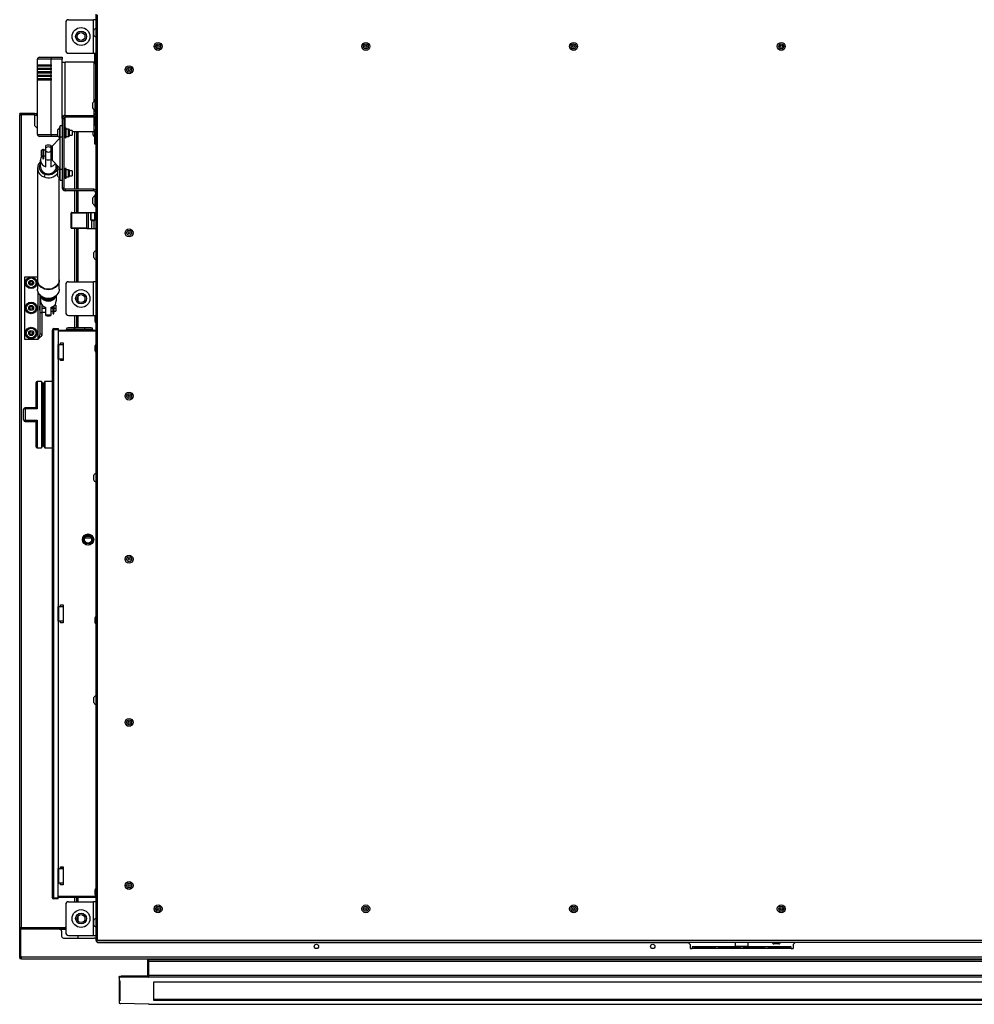
# Model space of a CAD drawing. Units: millimetres. Extents: x -1740 to 3194, y -373 to 5464.
# Drawn here: x -441 to 524, y 3948 to 4944 of the extents above; entities that cross this region are included whole.
import ezdxf

# ---------------------------------------------------------------- set-up
doc = ezdxf.new("R2010")
doc.units = ezdxf.units.MM
doc.layers.add('SLD-0', color=7, linetype='Continuous')

msp = doc.modelspace()

# ---------------------------------------------------------------- linework, layer by layer
at = {"layer": 'SLD-0'}
for p, q in [((-364.10176, 4949.39923), (-364.10176, 4014.31941)), ((-394.40176, 4940.75279), (-394.40176, 4912.75279)), ((-391.40176, 4943.75279), (-366.40176, 4943.75279)), ((-366.40176, 4909.75279), (-366.40176, 4943.75279)), ((-364.10176, 4943.75279), (-366.40176, 4943.75279)), ((-362.30176, 4012.55279), (-362.30176, 4948.75279)), ((-365.80176, 4928.15279), (-365.80176, 4933.15279)), ((-391.40176, 4909.75279), (-366.40176, 4909.75279)), ((-366.40176, 4909.75279), (-364.10176, 4909.75279)), ((-364.90176, 4901.34654), (-364.90176, 4909.75279)), ((-422.90176, 4898.25279), (-422.90176, 4903.75279)), ((-409.09794, 4903.75279), (-422.90176, 4903.75279)), ((-420.90176, 4905.75279), (-408.93845, 4905.75279)), ((-409.09794, 4898.25279), (-409.09794, 4903.75279)), ((-397.90176, 4903.75279), (-409.09794, 4903.75279)), ((-408.93845, 4905.75279), (-397.90176, 4905.75279)), ((-397.90176, 4905.75279), (-397.90176, 4903.75279)), ((-397.90176, 4843.85279), (-397.90176, 4903.75279)), ((-397.90176, 4900.75279), (-394.80176, 4900.75279)), ((-366.00176, 4900.75279), (-394.80176, 4900.75279)), ((-394.80176, 4846.95279), (-394.80176, 4900.75279)), ((-364.40176, 4900.75279), (-366.00176, 4900.75279)), ((-366.00176, 4900.75279), (-366.00176, 4861.1015)), ((-364.90176, 4900.75279), (-364.90176, 4901.34654)), ((-364.90176, 4901.34654), (-364.10176, 4901.34654)), ((-364.40176, 4900.75279), (-364.10176, 4900.75279)), ((-364.40176, 4898.75279), (-364.40176, 4900.75279)), ((-422.90176, 4898.25279), (-409.09794, 4898.25279)), ((-422.90176, 4896.75279), (-422.90176, 4898.25279)), ((-409.09794, 4896.75279), (-422.90176, 4896.75279)), ((-422.90176, 4894.75279), (-422.90176, 4896.75279)), ((-422.90176, 4894.75279), (-409.09794, 4894.75279)), ((-422.90176, 4893.25279), (-422.90176, 4894.75279)), ((-409.09794, 4893.25279), (-422.90176, 4893.25279)), ((-422.90176, 4891.25279), (-422.90176, 4893.25279)), ((-422.90176, 4891.25279), (-409.09794, 4891.25279)), ((-422.90176, 4889.75279), (-422.90176, 4891.25279)), ((-409.09794, 4889.75279), (-422.90176, 4889.75279)), ((-422.90176, 4887.75279), (-422.90176, 4889.75279)), ((-420.98872, 4896.75279), (-420.98872, 4898.25279)), ((-420.98872, 4893.25279), (-420.98872, 4894.75279)), ((-420.98872, 4889.75279), (-420.98872, 4891.25279)), ((-413.15176, 4896.75279), (-413.15176, 4898.25279)), ((-413.15176, 4893.25279), (-413.15176, 4894.75279)), ((-413.15176, 4889.75279), (-413.15176, 4891.25279)), ((-412.65176, 4898.25279), (-412.65176, 4896.75279)), ((-412.65176, 4894.75279), (-412.65176, 4893.25279)), ((-412.65176, 4891.25279), (-412.65176, 4889.75279)), ((-411.01098, 4898.25279), (-411.01098, 4896.75279)), ((-411.01098, 4894.75279), (-411.01098, 4893.25279)), ((-411.01098, 4891.25279), (-411.01098, 4889.75279)), ((-409.09794, 4898.25279), (-409.09794, 4896.75279)), ((-409.09794, 4894.75279), (-409.09794, 4896.75279)), ((-409.09794, 4894.75279), (-409.09794, 4893.25279)), ((-409.09794, 4891.25279), (-409.09794, 4893.25279)), ((-409.09794, 4891.25279), (-409.09794, 4889.75279)), ((-409.09794, 4887.75279), (-409.09794, 4889.75279)), ((-364.10176, 4898.75279), (-364.40176, 4898.75279)), ((-364.40176, 4898.75279), (-364.40176, 4863.45279)), ((-422.90176, 4887.75279), (-409.09794, 4887.75279)), ((-422.90176, 4886.25279), (-422.90176, 4887.75279)), ((-409.09794, 4886.25279), (-422.90176, 4886.25279)), ((-422.90176, 4884.25279), (-422.90176, 4886.25279)), ((-422.90176, 4884.25279), (-409.09794, 4884.25279)), ((-422.90176, 4882.75279), (-422.90176, 4884.25279)), ((-409.09794, 4882.75279), (-422.90176, 4882.75279)), ((-422.90176, 4827.75279), (-422.90176, 4882.75279)), ((-420.98872, 4886.25279), (-420.98872, 4887.75279)), ((-420.98872, 4882.75279), (-420.98872, 4884.25279)), ((-413.15176, 4887.62779), (-413.15176, 4887.75279)), ((-413.15176, 4882.75279), (-413.15176, 4884.25279)), ((-412.65176, 4887.75279), (-412.65176, 4887.12779)), ((-412.65176, 4887.12779), (-411.01098, 4887.12779)), ((-412.65176, 4884.25279), (-412.65176, 4882.75279)), ((-411.91176, 4882.75279), (-411.91176, 4884.25279)), ((-411.01098, 4887.75279), (-411.01098, 4886.25279)), ((-411.01098, 4884.25279), (-411.01098, 4882.75279)), ((-409.09794, 4887.75279), (-409.09794, 4886.25279)), ((-409.09794, 4884.25279), (-409.09794, 4886.25279)), ((-409.09794, 4884.25279), (-409.09794, 4882.75279)), ((-409.09794, 4827.75279), (-409.09794, 4882.75279)), ((-367.15176, 4859.45279), (-367.15176, 4856.95279)), ((-364.40176, 4862.85279), (-365.10176, 4862.85279)), ((-365.10176, 4862.85279), (-365.10176, 4856.95279)), ((-364.40176, 4863.45279), (-364.10176, 4863.45279)), ((-364.40176, 4861.45279), (-364.40176, 4863.45279)), ((-364.40176, 4861.45279), (-364.40176, 4848.55279)), ((-364.10176, 4861.45279), (-364.40176, 4861.45279)), ((-367.15176, 4856.95279), (-367.15176, 4854.45279)), ((-366.00176, 4852.80407), (-366.00176, 4846.95279)), ((-365.10176, 4856.95279), (-365.10176, 4851.05279)), ((-365.10176, 4851.05279), (-364.40176, 4851.05279)), ((-440.88509, 4848.19654), (-440.88509, 4848.99654)), ((-425.88509, 4848.99654), (-440.88509, 4848.99654)), ((-425.88509, 4848.19654), (-440.88509, 4848.19654)), ((-440.88509, 4847.69654), (-439.08509, 4847.69654)), ((-440.88509, 4024.24095), (-440.88509, 4847.69654)), ((-425.88509, 4847.69654), (-439.08509, 4847.69654)), ((-439.08509, 4025.79654), (-439.08509, 4847.69654)), ((-425.88509, 4847.19654), (-425.88509, 4848.99654)), ((-425.88509, 4848.99654), (-422.90176, 4848.99654)), ((-425.88509, 4847.19654), (-425.88509, 4836.73012)), ((-425.88509, 4847.19654), (-422.90176, 4847.19654)), ((-422.90176, 4848.99595), (-423.88509, 4848.99595)), ((-423.88509, 4848.99595), (-423.88509, 4847.24247)), ((-422.90176, 4848.19621), (-423.88509, 4848.19621)), ((-422.90176, 4847.69654), (-423.88509, 4847.69654)), ((-423.88509, 4847.24247), (-422.90176, 4847.24247)), ((-397.90176, 4843.85279), (-397.90176, 4773.85279)), ((-397.90176, 4843.85279), (-396.40176, 4843.85279)), ((-396.40176, 4843.85279), (-396.40176, 4773.85279)), ((-394.80176, 4845.45279), (-394.80176, 4846.95279)), ((-394.80176, 4846.95279), (-366.00176, 4846.95279)), ((-394.80176, 4845.45279), (-366.00176, 4845.45279)), ((-394.80176, 4834.30989), (-394.80176, 4845.45279)), ((-366.00176, 4846.95279), (-366.00176, 4845.45279)), ((-366.00176, 4845.45279), (-366.00176, 4830.75279)), ((-365.65176, 4843.25279), (-365.65176, 4841.71401)), ((-365.65176, 4841.71401), (-365.65176, 4838.25279)), ((-364.40176, 4848.55279), (-364.10176, 4848.55279)), ((-364.40176, 4845.8976), (-364.40176, 4832.75279)), ((-425.88509, 4836.73012), (-423.88509, 4834.73012)), ((-423.88509, 4834.73012), (-422.90176, 4834.73012)), ((-402.65176, 4831.85279), (-402.65176, 4829.64999)), ((-402.65176, 4829.64999), (-402.65176, 4826.85279)), ((-399.90176, 4835.25279), (-400.60176, 4835.25279)), ((-400.60176, 4835.25279), (-400.60176, 4830.05419)), ((-400.60176, 4830.05419), (-400.60176, 4823.5962)), ((-397.90176, 4836.35279), (-399.90176, 4836.35279)), ((-399.90176, 4825.35279), (-399.90176, 4836.35279)), ((-395.30176, 4833.00279), (-396.40176, 4833.00279)), ((-395.30176, 4829.35279), (-396.40176, 4829.35279)), ((-395.30176, 4825.10279), (-395.30176, 4833.60279)), ((-393.80176, 4825.10279), (-393.80176, 4833.60279)), ((-391.60176, 4833.00279), (-393.80176, 4833.00279)), ((-390.40176, 4832.55279), (-391.60176, 4833.00279)), ((-391.60176, 4826.19179), (-391.60176, 4833.00279)), ((-390.40176, 4826.58151), (-390.40176, 4832.55279)), ((-387.90176, 4831.85279), (-390.40176, 4831.85279)), ((-387.90176, 4831.85279), (-387.90176, 4829.64999)), ((-387.90176, 4830.75279), (-366.00176, 4830.75279)), ((-387.90176, 4829.64999), (-387.90176, 4826.85279)), ((-385.08509, 4772.25279), (-385.08509, 4830.75279)), ((-383.28509, 4772.25279), (-383.28509, 4830.75279)), ((-383.05176, 4772.25279), (-383.05176, 4830.75279)), ((-382.25176, 4830.75279), (-382.25176, 4772.25279)), ((-366.60176, 4827.25279), (-366.60176, 4830.75279)), ((-366.00176, 4830.75279), (-364.40176, 4830.75279)), ((-364.90176, 4819.75279), (-364.90176, 4830.75279)), ((-364.40176, 4832.75279), (-364.10176, 4832.75279)), ((-364.40176, 4830.75279), (-364.40176, 4832.75279)), ((-364.10176, 4830.75279), (-364.40176, 4830.75279)), ((-422.90176, 4827.75279), (-409.09794, 4827.75279)), ((-408.93845, 4825.75279), (-420.90176, 4825.75279)), ((-409.09794, 4827.75279), (-402.65176, 4827.75279)), ((-401.9798, 4825.75279), (-408.93845, 4825.75279)), ((-400.60176, 4823.65279), (-407.90176, 4816.35279)), ((-399.90176, 4825.35279), (-397.90176, 4825.35279)), ((-399.90176, 4792.35279), (-399.90176, 4825.35279)), ((-395.30176, 4825.70279), (-396.40176, 4825.70279)), ((-393.80176, 4825.70279), (-391.60176, 4825.70279)), ((-391.60176, 4825.70279), (-391.60176, 4826.19179)), ((-391.60176, 4825.70279), (-390.40176, 4826.15279)), ((-390.40176, 4826.85279), (-387.90176, 4826.85279)), ((-390.40176, 4826.15279), (-390.40176, 4826.58151)), ((-383.05176, 4828.84298), (-383.28509, 4828.84298)), ((-383.28509, 4824.84298), (-383.05176, 4824.84298)), ((-364.90176, 4819.75279), (-364.10176, 4819.75279)), ((-364.90176, 4817.75279), (-364.90176, 4819.75279)), ((-418.90176, 4805.85279), (-418.90176, 4811.85279)), ((-417.40176, 4811.85279), (-418.90176, 4811.85279)), ((-417.40176, 4812.73044), (-416.70176, 4812.73044)), ((-417.40176, 4812.6134), (-417.40176, 4812.73044)), ((-417.40176, 4812.6134), (-417.40176, 4803.20279)), ((-416.70176, 4812.6134), (-417.40176, 4812.6134)), ((-416.70176, 4812.73044), (-416.70176, 4812.6134)), ((-416.70176, 4812.6134), (-416.70176, 4803.20279)), ((-416.40176, 4811.35279), (-416.70176, 4811.35279)), ((-416.40176, 4805.85279), (-416.40176, 4811.85279)), ((-414.40176, 4811.85279), (-416.40176, 4811.85279)), ((-414.40176, 4814.02741), (-414.40176, 4816.45213)), ((-414.40176, 4811.02532), (-414.40176, 4814.02741)), ((-414.40176, 4802.25597), (-414.40176, 4811.02532)), ((-409.40176, 4816.45213), (-409.40176, 4814.02741)), ((-407.90176, 4815.85279), (-409.40176, 4815.85279)), ((-409.40176, 4814.02741), (-409.40176, 4811.02532)), ((-409.40176, 4811.02532), (-409.40176, 4802.25597)), ((-407.90176, 4801.35279), (-407.90176, 4816.35279)), ((-364.10176, 4817.75279), (-364.90176, 4817.75279)), ((-419.90176, 4794.95277), (-419.90176, 4801.65456)), ((-417.40176, 4805.85279), (-418.90176, 4805.85279)), ((-417.40176, 4803.20279), (-416.70176, 4803.20279)), ((-416.40176, 4806.35279), (-416.70176, 4806.35279)), ((-414.40176, 4805.85279), (-416.40176, 4805.85279)), ((-414.40176, 4795.05775), (-414.40176, 4802.25597)), ((-409.40176, 4802.25597), (-409.40176, 4795.05775)), ((-407.90176, 4801.85279), (-409.40176, 4801.85279)), ((-400.60176, 4794.05279), (-407.90176, 4801.35279)), ((-422.90176, 4793.46348), (-422.90176, 4680.64992)), ((-403.90176, 4794.95277), (-403.90176, 4797.35279)), ((-402.65176, 4790.85279), (-402.65176, 4788.78468)), ((-400.94937, 4793.85768), (-400.96634, 4794.41737)), ((-400.91333, 4793.02568), (-400.90176, 4793.46348)), ((-400.90176, 4793.03468), (-400.90176, 4793.46348)), ((-400.60176, 4794.10937), (-400.60176, 4789.37206)), ((-399.90176, 4781.35279), (-399.90176, 4792.35279)), ((-397.90176, 4792.35279), (-399.90176, 4792.35279)), ((-395.30176, 4792.00279), (-396.40176, 4792.00279)), ((-395.30176, 4784.10279), (-395.30176, 4792.60279)), ((-393.80176, 4784.10279), (-393.80176, 4792.60279)), ((-391.60176, 4792.00279), (-393.80176, 4792.00279)), ((-390.40176, 4791.55279), (-391.60176, 4792.00279)), ((-391.60176, 4785.19179), (-391.60176, 4792.00279)), ((-390.40176, 4785.58151), (-390.40176, 4791.55279)), ((-387.90176, 4790.85279), (-390.40176, 4790.85279)), ((-387.90176, 4790.85279), (-387.90176, 4788.78468)), ((-402.65176, 4788.78468), (-402.65176, 4785.85279)), ((-400.90176, 4680.64992), (-400.90176, 4783.6709)), ((-400.60176, 4789.37206), (-400.60176, 4782.45279)), ((-400.60176, 4782.45279), (-399.90176, 4782.45279)), ((-399.90176, 4781.35279), (-397.90176, 4781.35279)), ((-395.30176, 4788.35279), (-396.40176, 4788.35279)), ((-395.30176, 4784.70279), (-396.40176, 4784.70279)), ((-393.80176, 4784.70279), (-391.60176, 4784.70279)), ((-391.60176, 4784.70279), (-391.60176, 4785.19179)), ((-391.60176, 4784.70279), (-390.40176, 4785.15279)), ((-390.40176, 4785.85279), (-387.90176, 4785.85279)), ((-390.40176, 4785.15279), (-390.40176, 4785.58151)), ((-387.90176, 4788.78468), (-387.90176, 4785.85279)), ((-397.90176, 4773.85279), (-396.40176, 4773.85279)), ((-394.80176, 4772.25279), (-394.80176, 4770.75279)), ((-366.00176, 4772.25279), (-394.80176, 4772.25279)), ((-366.00176, 4770.75279), (-394.80176, 4770.75279)), ((-385.08509, 4748.75279), (-385.08509, 4770.75279)), ((-383.28509, 4748.75279), (-383.28509, 4770.75279)), ((-383.05176, 4748.75279), (-383.05176, 4770.75279)), ((-382.25176, 4770.75279), (-382.25176, 4748.75279)), ((-366.00176, 4770.75279), (-366.00176, 4772.25279)), ((-367.15176, 4763.25279), (-367.15176, 4760.75279)), ((-367.15176, 4760.75279), (-367.15176, 4758.25279)), ((-364.40176, 4766.65279), (-365.10176, 4766.65279)), ((-365.10176, 4766.65279), (-365.10176, 4760.75279)), ((-365.10176, 4760.75279), (-365.10176, 4754.85279)), ((-364.40176, 4769.15279), (-364.40176, 4756.25279)), ((-364.40176, 4769.15279), (-364.10176, 4769.15279)), ((-365.10176, 4754.85279), (-364.40176, 4754.85279)), ((-364.40176, 4756.25279), (-364.10176, 4756.25279)), ((-364.40176, 4754.25279), (-364.40176, 4756.25279)), ((-364.10176, 4754.25279), (-364.40176, 4754.25279)), ((-388.40176, 4748.25279), (-388.90176, 4748.25279)), ((-388.90176, 4733.25279), (-388.90176, 4748.25279)), ((-388.40176, 4748.25279), (-388.40176, 4748.75279)), ((-388.40176, 4748.75279), (-372.90176, 4748.75279)), ((-388.40176, 4748.25279), (-388.40176, 4733.25279)), ((-372.90176, 4748.25279), (-388.40176, 4748.25279)), ((-372.90176, 4748.75279), (-372.90176, 4748.25279)), ((-372.90176, 4748.75279), (-371.40176, 4748.75279)), ((-372.90176, 4733.25279), (-372.90176, 4748.25279)), ((-371.40176, 4732.75279), (-371.40176, 4748.75279)), ((-371.40176, 4748.75279), (-368.97299, 4748.75279)), ((-368.97299, 4741.25279), (-368.97299, 4748.75279)), ((-368.97299, 4748.75279), (-368.90176, 4748.75279)), ((-368.97299, 4741.25279), (-368.90176, 4741.25279)), ((-368.90176, 4748.75279), (-368.90176, 4741.25279)), ((-368.90176, 4748.75279), (-364.90176, 4748.75279)), ((-368.90176, 4741.25279), (-364.90176, 4741.25279)), ((-365.40176, 4740.75279), (-368.40176, 4740.75279)), ((-367.95532, 4732.75279), (-367.95532, 4740.2851)), ((-367.44028, 4740.67112), (-367.44028, 4740.75279)), ((-366.36324, 4740.67112), (-366.36324, 4740.75279)), ((-365.84819, 4740.2851), (-365.84819, 4732.75279)), ((-364.90176, 4741.25279), (-364.90176, 4748.75279)), ((-364.90176, 4748.75279), (-364.83053, 4748.75279)), ((-364.83053, 4741.25279), (-364.90176, 4741.25279)), ((-364.83053, 4748.75279), (-364.83053, 4741.25279)), ((-364.83053, 4748.75279), (-364.10176, 4748.75279)), ((-388.90176, 4733.25279), (-388.40176, 4733.25279)), ((-388.40176, 4733.25279), (-372.90176, 4733.25279)), ((-388.40176, 4732.75279), (-388.40176, 4733.25279)), ((-372.90176, 4732.75279), (-388.40176, 4732.75279)), ((-385.08509, 4678.75279), (-385.08509, 4732.75279)), ((-383.28509, 4678.75279), (-383.28509, 4732.75279)), ((-383.05176, 4678.75279), (-383.05176, 4732.75279)), ((-382.25176, 4732.75279), (-382.25176, 4678.75279)), ((-372.90176, 4733.25279), (-372.90176, 4732.75279)), ((-372.90176, 4732.75279), (-371.40176, 4732.75279)), ((-371.40176, 4732.75279), (-367.95532, 4732.75279)), ((-367.95532, 4732.75279), (-365.84819, 4732.75279)), ((-365.84819, 4732.75279), (-364.10176, 4732.75279)), ((-365.80176, 4703.15279), (-365.80176, 4708.15279)), ((-435.70212, 4620.35279), (-435.70212, 4683.85279)), ((-435.70212, 4683.85279), (-422.90176, 4683.85279)), ((-422.90176, 4680.2776), (-422.90176, 4671.32201)), ((-400.90176, 4671.32201), (-400.90176, 4680.2776)), ((-394.40176, 4675.75279), (-394.40176, 4647.75279)), ((-391.40176, 4678.75279), (-366.40176, 4678.75279)), ((-366.40176, 4644.75279), (-366.40176, 4678.75279)), ((-364.10176, 4678.75279), (-366.40176, 4678.75279)), ((-422.20176, 4620.71562), (-422.20176, 4667.97007)), ((-420.30176, 4656.46197), (-420.30176, 4664.80806)), ((-419.90176, 4664.29369), (-419.90176, 4659.30101)), ((-403.90176, 4664.29369), (-403.90176, 4659.30101)), ((-382.25176, 4663.93854), (-382.25176, 4659.56704)), ((-420.30176, 4654.10279), (-420.90176, 4654.10279)), ((-420.90176, 4654.10279), (-420.90176, 4652.10279)), ((-420.90176, 4652.10279), (-420.90176, 4650.10279)), ((-420.90176, 4652.10279), (-420.30176, 4652.10279)), ((-420.90176, 4650.10279), (-420.30176, 4650.10279)), ((-420.30176, 4647.74361), (-420.30176, 4656.46197)), ((-420.30176, 4656.46197), (-419.20271, 4656.46197)), ((-418.40176, 4655.25257), (-418.40176, 4647.74361)), ((-418.40176, 4652.10279), (-414.40176, 4652.10279)), ((-414.40176, 4645.50597), (-414.40176, 4652.7042)), ((-409.40176, 4652.7042), (-409.40176, 4645.50597)), ((-409.40176, 4652.10279), (-407.40176, 4652.10279)), ((-407.40176, 4653.55922), (-407.40176, 4652.10279)), ((-407.40176, 4652.10279), (-407.40176, 4649.10279)), ((-407.40176, 4652.10279), (-406.40176, 4652.10279)), ((-406.43877, 4654.22772), (-406.40176, 4654.22772)), ((-406.40176, 4654.25794), (-406.40176, 4652.10279)), ((-406.40176, 4652.10279), (-406.40176, 4649.74271)), ((-406.40176, 4652.10279), (-404.40176, 4652.10279)), ((-404.40176, 4655.10279), (-405.5291, 4655.10279)), ((-404.40176, 4655.10279), (-404.40176, 4652.10279)), ((-404.40176, 4652.10279), (-404.40176, 4649.10279)), ((-420.30176, 4647.74361), (-418.40176, 4647.74361)), ((-420.30176, 4626.14156), (-420.30176, 4647.74361)), ((-418.40176, 4648.10279), (-414.40176, 4648.10279)), ((-418.40176, 4647.74361), (-418.40176, 4626.14156)), ((-414.40176, 4644.50345), (-414.40176, 4645.50597)), ((-409.40176, 4649.10279), (-407.40176, 4649.10279)), ((-409.40176, 4645.50597), (-409.40176, 4644.50345)), ((-407.40176, 4649.60279), (-407.10176, 4649.60279)), ((-406.40176, 4649.97786), (-407.10176, 4649.97786)), ((-407.10176, 4649.91456), (-407.10176, 4649.97786)), ((-406.40176, 4649.91456), (-407.10176, 4649.91456)), ((-407.10176, 4648.43403), (-407.10176, 4649.91456)), ((-407.10176, 4648.14733), (-407.10176, 4648.43403)), ((-407.10176, 4648.43403), (-406.40176, 4648.43403)), ((-407.10176, 4647.88612), (-407.10176, 4648.14733)), ((-406.40176, 4648.14733), (-407.10176, 4648.14733)), ((-406.40176, 4647.88612), (-407.10176, 4647.88612)), ((-407.10176, 4646.45279), (-407.10176, 4647.88612)), ((-407.10176, 4646.45279), (-406.40176, 4646.45279)), ((-406.40176, 4648.43403), (-406.40176, 4649.74544)), ((-406.40176, 4649.10279), (-404.40176, 4649.10279)), ((-406.40176, 4648.43403), (-406.40176, 4648.14733)), ((-406.40176, 4648.14733), (-406.40176, 4647.88612)), ((-406.40176, 4646.45279), (-406.40176, 4647.88612)), ((-391.40176, 4644.75279), (-366.40176, 4644.75279)), ((-385.08509, 4632.25279), (-385.08509, 4644.75279)), ((-383.28509, 4632.25279), (-383.28509, 4644.75279)), ((-383.05176, 4632.25279), (-383.05176, 4644.75279)), ((-382.25176, 4644.75279), (-382.25176, 4632.25279)), ((-366.40176, 4644.75279), (-364.10176, 4644.75279)), ((-364.60176, 4638.45279), (-364.60176, 4643.45279)), ((-406.35032, 4630.55279), (-406.35032, 4631.35279)), ((-406.35032, 4631.35279), (-402.15032, 4631.35279)), ((-406.35032, 4630.55279), (-402.15032, 4630.55279)), ((-402.15032, 4630.41137), (-406.35032, 4630.41137)), ((-406.35032, 4055.49421), (-406.35032, 4630.41137)), ((-402.15032, 4631.35279), (-402.15032, 4630.55279)), ((-402.15032, 4630.41137), (-402.15032, 4615.41137)), ((-393.80176, 4630.50279), (-393.80176, 4629.75279)), ((-386.05176, 4630.50279), (-393.80176, 4630.50279)), ((-368.55176, 4632.25279), (-392.05176, 4632.25279)), ((-386.05176, 4630.50279), (-386.05176, 4629.75279)), ((-374.55176, 4630.50279), (-386.05176, 4630.50279)), ((-376.05176, 4632.00279), (-384.55176, 4632.00279)), ((-374.55176, 4629.75279), (-374.55176, 4630.50279)), ((-366.80176, 4630.50279), (-374.55176, 4630.50279)), ((-366.80176, 4629.75279), (-366.80176, 4630.50279)), ((-422.45582, 4620.35279), (-435.70212, 4620.35279)), ((-422.45582, 4620.35279), (-422.20176, 4620.71562)), ((-420.30176, 4626.14156), (-418.40176, 4626.14156)), ((-408.15032, 4629.55279), (-408.15032, 4056.35279)), ((-402.15032, 4629.75279), (-364.10176, 4629.75279)), ((-402.15032, 4628.95279), (-364.10176, 4628.95279)), ((-364.10176, 4628.81137), (-402.15032, 4628.81137)), ((-391.55176, 4628.95279), (-391.55176, 4628.81137)), ((-384.80176, 4628.95279), (-384.80176, 4628.81137)), ((-375.80176, 4628.81137), (-375.80176, 4628.95279)), ((-369.05176, 4628.81137), (-369.05176, 4628.95279)), ((-402.15032, 4600.41137), (-402.15032, 4615.41137)), ((-401.25032, 4615.41137), (-402.15032, 4615.41137)), ((-401.25032, 4600.41137), (-401.25032, 4615.41137)), ((-401.25032, 4615.41137), (-397.33788, 4615.41137)), ((-399.80176, 4616.95279), (-396.80176, 4616.95279)), ((-399.80176, 4615.41137), (-399.80176, 4616.95279)), ((-396.80176, 4614.7923), (-397.33788, 4615.41137)), ((-396.80176, 4616.95279), (-396.80176, 4598.95279)), ((-364.60176, 4608.95279), (-364.60176, 4613.95279)), ((-402.15032, 4600.41137), (-402.15032, 4350.45279)), ((-402.15032, 4600.41137), (-401.25032, 4600.41137)), ((-397.33788, 4600.41137), (-401.25032, 4600.41137)), ((-399.80176, 4598.95279), (-399.80176, 4600.41137)), ((-399.60176, 4598.95279), (-399.60176, 4600.41137)), ((-397.33788, 4600.41137), (-396.80176, 4601.03043)), ((-396.80176, 4598.95279), (-399.80176, 4598.95279)), ((-424.40176, 4551.34438), (-424.40176, 4576.91587)), ((-418.90176, 4577.91587), (-423.40176, 4577.91587)), ((-423.40176, 4577.91587), (-423.40176, 4550.11574)), ((-417.90176, 4576.41587), (-418.90176, 4577.91587)), ((-418.90176, 4577.91587), (-418.90176, 4510.91587)), ((-417.90176, 4576.41587), (-417.90176, 4512.41587)), ((-416.90176, 4575.91587), (-417.90176, 4575.91587)), ((-415.40176, 4577.91587), (-416.90176, 4575.91587)), ((-416.90176, 4575.91587), (-416.90176, 4512.91587)), ((-408.15032, 4577.91587), (-415.40176, 4577.91587)), ((-415.40176, 4577.91587), (-415.40176, 4510.91587)), ((-424.40176, 4551.36053), (-435.40176, 4551.36053)), ((-435.40176, 4550.11574), (-435.40176, 4551.36053)), ((-436.90176, 4538.97121), (-436.90176, 4549.86053)), ((-435.40176, 4550.11574), (-435.40176, 4538.71599)), ((-423.40176, 4550.11574), (-435.40176, 4550.11574)), ((-435.40176, 4538.71599), (-423.40176, 4538.71599)), ((-435.40176, 4537.47121), (-435.40176, 4538.71599)), ((-435.40176, 4537.47121), (-424.40176, 4537.47121)), ((-424.40176, 4511.91587), (-424.40176, 4537.48736)), ((-423.40176, 4538.71599), (-423.40176, 4510.91587)), ((-423.40176, 4510.91587), (-418.90176, 4510.91587)), ((-418.90176, 4510.91587), (-417.90176, 4512.41587)), ((-417.90176, 4512.91587), (-416.90176, 4512.91587)), ((-416.90176, 4512.91587), (-415.40176, 4510.91587)), ((-415.40176, 4510.91587), (-408.15032, 4510.91587)), ((-365.80176, 4478.15279), (-365.80176, 4483.15279)), ((-374.91825, 4419.85279), (-368.68527, 4419.85279)), ((-399.80176, 4351.95279), (-396.80176, 4351.95279)), ((-399.80176, 4350.45279), (-399.80176, 4351.95279)), ((-396.80176, 4351.95279), (-396.80176, 4333.95279)), ((-402.15032, 4335.45279), (-402.15032, 4350.45279)), ((-401.25032, 4350.45279), (-402.15032, 4350.45279)), ((-401.25032, 4335.45279), (-401.25032, 4350.45279)), ((-401.25032, 4350.45279), (-397.33788, 4350.45279)), ((-396.80176, 4349.83372), (-397.33788, 4350.45279)), ((-402.15032, 4335.45279), (-402.15032, 4085.49421)), ((-402.15032, 4335.45279), (-401.25032, 4335.45279)), ((-397.33788, 4335.45279), (-401.25032, 4335.45279)), ((-399.80176, 4333.95279), (-399.80176, 4335.45279)), ((-396.80176, 4333.95279), (-399.80176, 4333.95279)), ((-397.33788, 4335.45279), (-396.80176, 4336.07185)), ((-364.60176, 4333.95279), (-364.60176, 4338.95279)), ((-365.80176, 4253.15279), (-365.80176, 4258.15279)), ((-402.15032, 4070.49421), (-402.15032, 4085.49421)), ((-401.25032, 4085.49421), (-402.15032, 4085.49421)), ((-401.25032, 4070.49421), (-401.25032, 4085.49421)), ((-401.25032, 4085.49421), (-397.33788, 4085.49421)), ((-399.80176, 4086.95279), (-396.80176, 4086.95279)), ((-399.80176, 4085.49421), (-399.80176, 4086.95279)), ((-399.10176, 4086.95279), (-399.10176, 4085.49421)), ((-398.10176, 4085.49421), (-398.10176, 4086.95279)), ((-396.80176, 4084.87515), (-397.33788, 4085.49421)), ((-396.80176, 4086.79129), (-397.12474, 4086.95279)), ((-396.80176, 4086.95279), (-396.80176, 4068.95279)), ((-402.15032, 4055.49421), (-402.15032, 4070.49421)), ((-402.15032, 4070.49421), (-401.25032, 4070.49421)), ((-397.33788, 4070.49421), (-401.25032, 4070.49421)), ((-399.80176, 4068.95279), (-399.80176, 4070.49421)), ((-396.80176, 4068.95279), (-399.80176, 4068.95279)), ((-397.33788, 4070.49421), (-396.80176, 4071.11327)), ((-364.60176, 4058.95279), (-364.60176, 4063.95279)), ((-406.35032, 4055.49421), (-402.15032, 4055.49421)), ((-406.35032, 4055.35279), (-406.35032, 4054.55279)), ((-402.15032, 4055.35279), (-406.35032, 4055.35279)), ((-402.15032, 4054.55279), (-406.35032, 4054.55279)), ((-402.15032, 4057.09421), (-364.10176, 4057.09421)), ((-364.10176, 4056.95279), (-402.15032, 4056.95279)), ((-364.10176, 4056.15279), (-402.15032, 4056.15279)), ((-402.15032, 4054.55279), (-402.15032, 4055.35279)), ((-385.08509, 4056.95279), (-385.08509, 4057.09421)), ((-385.08509, 4051.75279), (-385.08509, 4056.15279)), ((-383.28509, 4056.95279), (-383.28509, 4057.09421)), ((-383.28509, 4051.75279), (-383.28509, 4056.15279)), ((-383.05176, 4056.95279), (-383.05176, 4057.09421)), ((-383.05176, 4051.75279), (-383.05176, 4056.15279)), ((-382.25176, 4057.09421), (-382.25176, 4056.95279)), ((-382.25176, 4056.15279), (-382.25176, 4051.75279)), ((-394.40176, 4048.75279), (-394.40176, 4020.75279)), ((-391.40176, 4051.75279), (-366.40176, 4051.75279)), ((-366.40176, 4017.75279), (-366.40176, 4051.75279)), ((-364.10176, 4051.75279), (-366.40176, 4051.75279)), ((-382.25176, 4036.93854), (-382.25176, 4032.56704)), ((-365.80176, 4028.15279), (-365.80176, 4033.15279)), ((-440.90176, 3995.79654), (-440.90176, 4023.99654)), ((-440.90176, 4023.99654), (-440.10176, 4023.99654)), ((-440.10176, 3995.79654), (-440.10176, 4023.99654)), ((-439.60176, 3995.79654), (-439.60176, 4023.99654)), ((-400.60176, 4023.99654), (-439.60176, 4023.99654)), ((-439.10176, 4024.99654), (-439.10176, 4025.79654)), ((-439.10176, 4025.79654), (-398.90176, 4025.79654)), ((-439.10176, 4024.99654), (-398.90176, 4024.99654)), ((-439.08509, 4023.99654), (-439.08509, 4024.99654)), ((-400.60176, 4023.99654), (-394.40176, 4023.99654)), ((-398.90176, 4024.99654), (-398.90176, 4025.79654)), ((-398.90176, 4025.79654), (-396.90176, 4025.79654)), ((-396.90176, 4024.99654), (-398.90176, 4024.99654)), ((-396.90176, 4025.79654), (-396.90176, 4024.99654)), ((-396.90176, 4025.79654), (-394.90176, 4025.79654)), ((-394.90176, 4024.99654), (-396.90176, 4024.99654)), ((-394.90176, 4025.79654), (-394.90176, 4024.99654)), ((-394.40176, 4025.79654), (-394.90176, 4025.79654)), ((-394.90176, 4024.99654), (-394.40176, 4024.99654)), ((-398.60176, 4021.99654), (-398.60176, 4016.99654)), ((-396.60176, 4014.99654), (-365.60176, 4014.99654)), ((-391.40176, 4017.75279), (-366.40176, 4017.75279)), ((-382.25176, 4017.75279), (-382.25176, 4014.99654)), ((-366.40176, 4017.75279), (-364.10176, 4017.75279)), ((-363.60176, 4012.49654), (-363.60176, 4012.99654)), ((-363.30176, 4011.90634), (-363.51269, 4011.90634)), ((-362.94821, 4011.55279), (-362.94821, 4011.01766)), ((-362.58122, 4010.75279), (1440.5777, 4010.75279)), ((1440.29824, 4012.55279), (-362.30176, 4012.55279)), ((-361.60176, 4010.49654), (234.99824, 4010.49654)), ((-354.50176, 4010.75279), (-354.51199, 4010.49654)), ((-346.49152, 4010.49654), (-346.50176, 4010.75279)), ((-325.00176, 4010.75279), (-325.01199, 4010.49654)), ((-316.99152, 4010.49654), (-317.00176, 4010.75279)), ((-311.00176, 4010.49654), (-311.00176, 4010.75279)), ((-110.00176, 4010.75279), (-110.01199, 4010.49654)), ((-101.99152, 4010.49654), (-102.00176, 4010.75279)), ((104.99824, 4010.75279), (104.98801, 4010.49654)), ((113.00848, 4010.49654), (112.99824, 4010.75279)), ((236.99824, 4008.49654), (234.99824, 4010.49654)), ((236.99824, 4008.49654), (236.99824, 4004.39654)), ((236.99824, 4004.39654), (238.99824, 4004.39654)), ((338.99824, 4006.19654), (238.99824, 4006.19654)), ((238.99824, 4006.19654), (238.99824, 4004.39654)), ((338.99824, 4004.39654), (238.99824, 4004.39654)), ((240.99824, 4006.19595), (261.99824, 4006.19595)), ((240.99824, 4004.44247), (240.99824, 4006.19595)), ((240.99824, 4005.39621), (261.99824, 4005.39621)), ((261.99824, 4004.44247), (240.99824, 4004.44247)), ((261.99824, 4006.19595), (261.99824, 4004.44247)), ((265.99824, 4006.19595), (286.99824, 4006.19595)), ((265.99824, 4004.44247), (265.99824, 4006.19595)), ((265.99824, 4005.39621), (286.99824, 4005.39621)), ((286.99824, 4004.44247), (265.99824, 4004.44247)), ((282.49824, 4010.69654), (282.49824, 4006.69654)), ((282.49824, 4010.69654), (295.49824, 4010.69654)), ((282.49824, 4006.69654), (295.49824, 4006.69654)), ((284.78358, 4004.44247), (284.78358, 4005.39621)), ((286.89091, 4004.44247), (286.89091, 4005.39621)), ((286.99824, 4006.19595), (286.99824, 4004.44247)), ((290.99824, 4006.19595), (311.99824, 4006.19595)), ((290.99824, 4004.44247), (290.99824, 4006.19595)), ((290.99824, 4005.39621), (311.99824, 4005.39621)), ((311.99824, 4004.44247), (290.99824, 4004.44247)), ((291.10557, 4004.44247), (291.10557, 4005.39621)), ((293.2129, 4004.44247), (293.2129, 4005.39621)), ((295.49824, 4006.69654), (295.49824, 4010.69654)), ((311.99824, 4006.19595), (311.99824, 4004.44247)), ((315.99824, 4006.19595), (336.99824, 4006.19595)), ((315.99824, 4004.44247), (315.99824, 4006.19595)), ((315.99824, 4005.39621), (336.99824, 4005.39621)), ((336.99824, 4004.44247), (315.99824, 4004.44247)), ((326.49824, 4009.05279), (321.49824, 4009.05279)), ((336.99824, 4006.19595), (336.99824, 4004.44247)), ((338.99824, 4004.39654), (338.99824, 4006.19654)), ((338.99824, 4004.39654), (340.99824, 4004.39654)), ((342.99824, 4010.49654), (340.99824, 4008.49654)), ((340.99824, 4008.49654), (340.99824, 4004.39654)), ((734.99824, 4010.49654), (342.99824, 4010.49654)), ((-440.90176, 3995.79654), (-440.10176, 3995.79654)), ((-440.7822, 3995.83696), (-440.88509, 3995.39654)), ((-440.88509, 3995.39654), (-440.88509, 3995.71011)), ((-440.88509, 3994.89654), (-440.88509, 3994.09654)), ((-439.60964, 3994.09654), (-440.88509, 3994.09654)), ((-440.08509, 3995.39654), (-439.53681, 3995.39654)), ((-439.86515, 3995.19003), (-439.52293, 3995.36216)), ((1517.59824, 3995.79654), (-439.60176, 3995.79654)), ((-439.10176, 3993.99654), (1517.09824, 3993.99654)), ((-311.80176, 3993.50832), (-311.80176, 3993.99654)), ((-311.80176, 3993.50832), (-311.00176, 3993.50832)), ((-311.80176, 3993.50832), (-311.80176, 3992.8919)), ((-311.80176, 3992.8919), (-311.80176, 3976.35618)), ((-311.00176, 3992.8919), (-311.80176, 3992.8919)), ((-311.00176, 3993.50832), (-311.00176, 3993.99654)), ((-311.00176, 3992.8919), (-311.00176, 3993.50832)), ((-311.00176, 3992.8919), (-311.00176, 3976.35618)), ((-310.50176, 3991.20832), (-310.50176, 3993.00832)), ((1388.49824, 3993.00832), (-310.50176, 3993.00832)), ((-304.50176, 3993.99654), (-304.50176, 3993.00832)), ((-300.50176, 3993.00832), (-300.50176, 3993.99654)), ((-94.12676, 3993.99654), (-94.12676, 3993.00832)), ((-90.12676, 3993.00832), (-90.12676, 3993.99654)), ((116.24824, 3993.99654), (116.24824, 3993.00832)), ((120.24824, 3993.00832), (120.24824, 3993.99654)), ((326.62324, 3993.99654), (326.62324, 3993.00832)), ((330.62324, 3993.00832), (330.62324, 3993.99654)), ((-310.50176, 3977.15222), (-310.50176, 3991.20832)), ((1388.49824, 3991.20832), (-310.50176, 3991.20832)), ((-340.50176, 3975.21744), (-340.50176, 3976.01148)), ((-340.50176, 3975.21744), (-340.50176, 3971.93044)), ((-339.91597, 3976.18383), (-339.08755, 3976.28479)), ((-339.91597, 3976.18383), (-339.91597, 3975.38979)), ((-339.08755, 3975.49075), (-339.91597, 3975.38979)), ((-339.08755, 3975.49075), (-339.08755, 3976.28479)), ((-337.67333, 3976.35618), (-337.67333, 3975.56214)), ((-310.70176, 3976.35618), (-337.67333, 3976.35618)), ((-310.70176, 3975.56214), (-337.67333, 3975.56214)), ((-310.70176, 3976.35618), (-310.70176, 3975.56214)), ((-310.50176, 3976.25259), (-310.70176, 3976.25259)), ((-310.70176, 3975.56214), (-310.70176, 3975.45855)), ((-310.70176, 3975.45855), (-310.50176, 3975.45855)), ((1388.49824, 3977.15222), (-310.50176, 3977.15222)), ((-310.50176, 3975.45855), (-310.50176, 3977.15222)), ((1388.49824, 3975.45855), (-310.50176, 3975.45855)), ((-340.50176, 3971.93044), (-340.50176, 3952.51942)), ((-339.65176, 3971.93044), (-340.50176, 3971.93044)), ((-339.8546, 3971.93044), (-339.65176, 3971.90606)), ((-339.65176, 3971.90606), (-339.65176, 3971.93044)), ((-339.65176, 3971.90606), (-339.65176, 3951.67575)), ((1383.49824, 3970.32176), (-305.50176, 3970.32176)), ((-305.50176, 3970.32176), (-305.50176, 3952.2851)), ((-305.50176, 3953.07913), (1383.49824, 3953.07913)), ((-340.50109, 3952.44541), (-340.50109, 3951.65138)), ((-340.49848, 3952.44541), (-340.50109, 3952.44541)), ((-340.50109, 3951.65138), (-340.50109, 3949.17987)), ((-340.50109, 3951.65138), (-339.65176, 3951.65138)), ((-339.65176, 3951.65138), (-339.65176, 3951.67575)), ((-310.70176, 3948.01975), (-339.01873, 3948.94444)), ((-310.50176, 3948.12326), (-310.70176, 3948.12326)), ((-310.70176, 3948.12326), (-310.70176, 3948.01975)), ((-310.50176, 3948.12326), (1388.49824, 3948.12326)), ((-310.50176, 3948.11692), (-310.50176, 3948.12326)), ((-310.50176, 3948.11692), (1388.49824, 3948.11692)), ((-305.50176, 3952.2851), (1383.49824, 3952.2851))]:
    msp.add_line(p, q, dxfattribs=at)
at = {"layer": 'SLD-0', "flags": 128}
for points in [[(-422.89877, 4793.68613), (-422.90109, 4793.56864), (-422.90176, 4793.46348)], [(-415.43727, 4787.27171), (-417.03095, 4788.03659), (-418.41463, 4789.06429), (-419.53167, 4790.31274), (-420.33635, 4791.73083), (-420.79571, 4793.2605), (-420.89095, 4794.83914), (-420.61817, 4796.40209), (-419.98855, 4797.88539), (-419.90176, 4798.03551)], [(-419.90176, 4794.95277), (-419.70118, 4793.40744), (-419.10951, 4791.93961), (-418.15641, 4790.62287), (-416.88968, 4789.52325), (-415.37283, 4788.69588), (-413.68193, 4788.18227), (-411.90176, 4788.00815), (-410.12159, 4788.18227), (-408.43069, 4788.69588), (-406.91384, 4789.52325), (-405.64711, 4790.62287), (-404.69401, 4791.93961), (-404.10234, 4793.40744), (-403.90176, 4794.95277)], [(-403.29801, 4796.74904), (-403.19281, 4796.42712), (-402.91408, 4794.86495), (-403.0033, 4793.28606), (-403.45683, 4791.75507), (-404.2561, 4790.33468), (-405.36837, 4789.08303), (-406.74813, 4788.05136), (-408.33888, 4787.28191), (-410.07549, 4786.80618), (-411.88687, 4786.64365), (-413.69886, 4786.80098), (-415.43727, 4787.27171)], [(-400.90176, 4793.46348), (-400.90378, 4793.64675), (-400.9102, 4793.83757)], [(-367.95532, 4740.2851), (-367.93899, 4740.38333), (-367.89255, 4740.46745), (-367.80084, 4740.54869), (-367.58973, 4740.6372), (-367.44028, 4740.67112)], [(-367.44028, 4740.67112), (-366.94092, 4740.71088), (-366.36324, 4740.67112)], [(-366.36324, 4740.67112), (-366.07026, 4740.58558), (-365.97077, 4740.52616), (-365.89069, 4740.43842), (-365.85705, 4740.3583), (-365.84819, 4740.2851)], [(-400.90176, 4680.64992), (-401.00101, 4679.3701), (-401.43943, 4677.70104), (-402.21413, 4676.12676), (-403.3002, 4674.69785), (-404.66272, 4673.46025), (-406.25792, 4672.45373), (-408.03451, 4671.71065), (-409.9354, 4671.25488), (-411.89949, 4671.10107), (-413.86365, 4671.25417), (-415.76475, 4671.70926), (-417.5417, 4672.45171), (-419.13737, 4673.45766), (-420.50049, 4674.69477), (-421.58723, 4676.12328), (-422.36268, 4677.69729), (-422.8019, 4679.36619), (-422.90176, 4680.64992)], [(-400.90385, 4680.46376), (-401.00101, 4678.99778), (-401.43943, 4677.32872), (-402.21413, 4675.75444), (-403.3002, 4674.32553), (-404.66272, 4673.08793), (-406.25792, 4672.08141), (-408.03451, 4671.33833), (-409.9354, 4670.88256), (-411.89949, 4670.72875), (-413.86365, 4670.88185), (-415.76475, 4671.33694), (-417.5417, 4672.07939), (-419.13737, 4673.08534), (-420.50049, 4674.32245), (-421.58723, 4675.75096), (-422.36268, 4677.32497), (-422.8019, 4678.99387), (-422.89867, 4680.50392)], [(-400.90176, 4671.32201), (-401.00101, 4670.0422), (-401.43943, 4668.37313), (-402.21413, 4666.79885), (-403.3002, 4665.36995), (-404.66272, 4664.13235), (-406.25792, 4663.12583), (-408.03451, 4662.38274), (-409.9354, 4661.92697), (-411.89949, 4661.77317), (-413.86365, 4661.92627), (-415.76475, 4662.38136), (-417.5417, 4663.1238), (-419.13737, 4664.12975), (-420.50049, 4665.36686), (-421.58723, 4666.79538), (-422.36268, 4668.36938), (-422.8019, 4670.03829), (-422.90176, 4671.32201)], [(-418.40176, 4626.14156), (-418.69102, 4624.78508), (-419.51475, 4623.42859), (-420.74756, 4622.07211), (-422.20176, 4620.71562)], [(-406.35032, 4055.49421), (-406.97196, 4055.68694), (-407.51719, 4055.87972), (-407.91878, 4056.07249), (-408.12729, 4056.26526), (-408.15032, 4056.35279)], [(-362.30176, 4012.55279), (-362.67718, 4012.39441), (-362.98332, 4012.24418), (-363.19963, 4012.09396), (-363.29763, 4011.94374), (-363.30176, 4011.90634)], [(-354.92498, 4010.75279), (-354.69949, 4010.54825), (-354.62485, 4010.49654)], [(-440.88509, 3994.09654), (-440.38942, 3994.2129), (-440.15503, 3994.37871)], [(-439.60176, 3997.14786), (-439.72177, 3997.05443), (-440.10176, 3996.70719)], [(-439.42852, 3994.88235), (-439.59309, 3994.92556), (-439.95848, 3995.28076), (-440.10176, 3995.79654)], [(-439.60176, 3996.78767), (-439.9583, 3996.09443), (-440.08509, 3995.39654)], [(-311.72684, 3993.99654), (-311.7568, 3993.9081), (-311.80176, 3993.50832)]]:
    msp.add_lwpolyline(points, dxfattribs=at)
at = {"layer": 'SLD-0'}
for centre, radius in [((-378.90176, 4926.75279), 9), ((-378.90176, 4926.75279), 5.5), ((-378.90176, 4926.75279), 4), ((-301.00176, 4916.75279), 4.01176), ((-301.00176, 4916.75279), 2.5), ((-91.00176, 4916.75279), 4.01176), ((-91.00176, 4916.75279), 2.5), ((118.99824, 4916.75279), 4.01176), ((118.99824, 4916.75279), 2.5), ((328.99824, 4916.75279), 4.01176), ((328.99824, 4916.75279), 2.5), ((-301.00176, 4916.75279), 1.09), ((-91.00176, 4916.75279), 1.09), ((118.99824, 4916.75279), 1.09), ((328.99824, 4916.75279), 1.09), ((-330.30176, 4893.15279), 4.01176), ((-330.30176, 4893.15279), 2.5), ((-330.30176, 4893.15279), 1.09), ((-330.30176, 4728.15279), 4.01176), ((-330.30176, 4728.15279), 2.5), ((-330.30176, 4728.15279), 1.09), ((-429.30212, 4677.64654), 5.9), ((-429.30212, 4677.64654), 4.9), ((-429.30212, 4677.64654), 2.5), ((-378.90176, 4661.75279), 9), ((-378.90176, 4661.75279), 5.5), ((-378.90176, 4661.75279), 4), ((-429.30212, 4652.24654), 5.9), ((-429.30212, 4652.24654), 4.9), ((-429.30212, 4652.24654), 2.5), ((-429.30212, 4626.84654), 5.9), ((-429.30212, 4626.84654), 4.9), ((-429.30212, 4626.84654), 2.5), ((-330.30176, 4563.15279), 4.01176), ((-330.30176, 4563.15279), 2.5), ((-330.30176, 4563.15279), 1.09), ((-371.80176, 4417.95279), 5.7), ((-371.80176, 4417.95279), 5.5), ((-371.80176, 4417.95279), 4.4), ((-371.80176, 4417.95279), 3.65), ((-330.30176, 4398.15279), 4.01176), ((-330.30176, 4398.15279), 2.5), ((-330.30176, 4398.15279), 1.09), ((-330.30176, 4233.15279), 4.01176), ((-330.30176, 4233.15279), 2.5), ((-330.30176, 4233.15279), 1.09), ((-330.30176, 4068.15279), 4.01176), ((-330.30176, 4068.15279), 2.5), ((-330.30176, 4068.15279), 1.09), ((-378.90176, 4034.75279), 9), ((-301.00176, 4044.55279), 4.01176), ((-301.00176, 4044.55279), 2.5), ((-301.00176, 4044.55279), 1.09), ((-91.00176, 4044.55279), 4.01176), ((-91.00176, 4044.55279), 2.5), ((-91.00176, 4044.55279), 1.09), ((118.99824, 4044.55279), 4.01176), ((118.99824, 4044.55279), 2.5), ((118.99824, 4044.55279), 1.09), ((328.99824, 4044.55279), 4.01176), ((328.99824, 4044.55279), 2.5), ((328.99824, 4044.55279), 1.09), ((-378.90176, 4034.75279), 5.5), ((-378.90176, 4034.75279), 4), ((-141.00176, 4006.49654), 2.2), ((198.99824, 4006.49654), 2.2)]:
    msp.add_circle(centre, radius, dxfattribs=at)
for centre, radius, start, end in [((-391.40176, 4940.75279), 3, 90, 180), ((-364.28999, 4933.15279), 1.51176, 82.84733125, 180), ((-364.28999, 4928.15279), 1.51176, 180, 277.15266875), ((-391.40176, 4912.75279), 3, 180, 270), ((-420.90176, 4903.75279), 2, 90, 180), ((-402.70835, 4904.24961), 6.40887, 166.43509713, 184.44607065), ((-412.65176, 4887.62779), 0.5, 180, 270), ((-361.72516, 4856.89309), 6, 124.24730876, 154.74699447), ((-361.72516, 4857.01248), 6, 205.25300553, 235.75269124), ((-394.80176, 4843.85279), 3.1, 90, 180), ((-394.80176, 4843.85279), 1.6, 90, 180), ((-366.00176, 4848.55279), 1.6, 270, 0), ((-366.00176, 4848.55279), 3.1, 270, 307.79972244), ((-360.22516, 4840.69309), 6, 134.11489281, 154.74699447), ((-397.22516, 4829.29309), 6, 124.24730876, 154.74699447), ((-394.55176, 4833.60279), 0.75, 0, 180), ((-360.22516, 4840.81248), 6, 205.25300553, 225.88510719), ((-420.90176, 4827.75279), 2, 180, 270), ((-402.70835, 4827.25597), 6.40887, 175.55392935, 193.56490287), ((-397.22516, 4829.41248), 6, 205.25300553, 235.75269124), ((-394.55176, 4825.10279), 0.75, 180, 0), ((-365.08999, 4827.25279), 1.51176, 180, 277.15266875), ((-411.90176, 4808.85279), 8, 90, 108.20995686), ((-411.90176, 4811.88232), 3.29415, 40.63080602, 139.36919398), ((-411.90176, 4813.17041), 3.29415, 220.63080602, 319.36919398), ((-411.90176, 4808.85279), 8, 71.79004314, 90), ((-414.258, 4793.64565), 8.61218, 130.94408637, 179.63319601), ((-413.49441, 4801.58543), 6.40772, 138.24305879, 179.38178698), ((-412.79012, 4801.9926), 7.11966, 182.72143104, 256.91691299), ((-411.90176, 4811.05753), 9.14972, 254.14329932, 285.85670068), ((-413.27293, 4793.85648), 9.63684, 182.33725649, 252.17456389), ((-411.40151, 4802.58535), 7.7887, 284.87730493, 326.87804147), ((-397.22516, 4788.29309), 6, 124.24730876, 154.74699447), ((-394.55176, 4792.60279), 0.75, 0, 180), ((-411.90782, 4795.76714), 11.89515, 248.73001454, 321.09034378), ((-408.85229, 4783.85983), 7.4164, 152.60994688, 173.63310084), ((-397.22516, 4788.41248), 6, 205.25300553, 235.75269124), ((-394.55176, 4784.10279), 0.75, 180, 0), ((-394.80176, 4773.85279), 3.1, 180, 270), ((-394.80176, 4773.85279), 1.6, 180, 270), ((-366.00176, 4769.15279), 3.1, 52.20027756, 90), ((-366.00176, 4769.15279), 1.6, 0, 90), ((-361.72516, 4760.69309), 6, 124.24730876, 154.74699447), ((-361.72516, 4760.81248), 6, 205.25300553, 235.75269124), ((-388.40176, 4748.25279), 0.5, 90, 180), ((-367.89705, 4741.36533), 1.08181, 185.97156466, 266.91234724), ((-368.40176, 4741.25279), 0.5, 180, 270), ((-365.88762, 4741.34551), 1.06115, 272.1291572, 354.9869309), ((-365.40176, 4741.25279), 0.5, 270, 0), ((-388.40176, 4733.25279), 0.5, 180, 270), ((-364.28999, 4708.15279), 1.51176, 82.84733125, 180), ((-364.28999, 4703.15279), 1.51176, 180, 277.15266875), ((-432.33162, 4677.99352), 1.77493, 324.26215277, 22.67026434), ((-431.11736, 4675.1964), 1.77493, 24.26215277, 82.67026434), ((-430.51638, 4680.44366), 1.77493, 264.26215277, 322.67026434), ((-428.08786, 4674.84942), 1.77493, 84.26215277, 142.67026434), ((-427.48687, 4680.09668), 1.77493, 204.26215277, 262.67026434), ((-426.27261, 4677.29956), 1.77493, 144.26215277, 202.67026434), ((-391.40176, 4675.75279), 3, 90, 180), ((-411.90176, 4671.11939), 10.45747, 209.73375887, 330.26624123), ((-411.90176, 4667.32391), 8.36108, 204.48855625, 335.51144373), ((-411.90176, 4667.73549), 8.05286, 218.37346157, 321.62653842), ((-431.20472, 4654.62947), 1.77493, 279.4008523, 337.80896387), ((-432.3171, 4651.7903), 1.77493, 339.4008523, 37.80896387), ((-430.4145, 4649.40736), 1.77493, 39.4008523, 97.80896387), ((-428.18974, 4655.08571), 1.77493, 219.4008523, 277.80896387), ((-427.39951, 4649.8636), 1.77493, 99.4008523, 157.80896387), ((-426.28713, 4652.70278), 1.77493, 159.4008523, 217.80896387), ((-412.79012, 4659.63905), 7.11966, 182.72143104, 256.91691299), ((-411.01339, 4659.63905), 7.11966, 283.08308701, 357.27856896), ((-411.90176, 4654.30753), 9.14972, 254.14329932, 285.85670068), ((-411.90176, 4652.10279), 8, 251.79004314, 288.20995686), ((-391.40176, 4647.75279), 3, 180, 270), ((-363.08999, 4643.45279), 1.51176, 132.01003092, 180), ((-406.35032, 4629.55279), 1.8, 90, 180), ((-405.71508, 4626.76347), 3.70279, 99.87829699, 131.12287951), ((-406.39741, 4629.6915), 0.86257, 86.87011441, 146.37475246), ((-392.05176, 4630.50279), 1.75, 90, 180), ((-384.55176, 4630.50279), 1.5, 90, 180), ((-376.05176, 4630.50279), 1.5, 0, 90), ((-368.55176, 4630.50279), 1.75, 0, 90), ((-363.08999, 4638.45279), 1.51176, 180, 227.98996908), ((-432.31827, 4627.29498), 1.77493, 322.33913901, 20.74725058), ((-431.19856, 4624.45869), 1.77493, 22.33913901, 80.74725058), ((-430.42183, 4629.68283), 1.77493, 262.33913901, 320.74725058), ((-428.1824, 4624.01025), 1.77493, 82.33913901, 140.74725058), ((-427.40567, 4629.23438), 1.77493, 202.33913901, 260.74725058), ((-426.28596, 4626.39809), 1.77493, 142.33913901, 200.74725058), ((-431.81201, 4627.12647), 11.55232, 326.29336374, 355.10922591), ((-363.08999, 4613.95279), 1.51176, 132.01003092, 180), ((-363.08999, 4608.95279), 1.51176, 180, 227.98996908), ((-423.40176, 4576.91587), 1, 90, 180), ((-435.40176, 4549.86053), 1.5, 90, 180), ((-501.62633, 4487.4693), 100.21806, 38.68962526, 39.59531441), ((-435.7659, 4547.72034), 2.42293, 81.3562219, 117.95607691), ((-435.40176, 4538.97121), 1.5, 180, 270), ((-435.7659, 4541.1114), 2.42293, 242.04392309, 278.6437781), ((-508.78242, 4607.18685), 109.44458, 320.44286248, 321.27219785), ((-423.40176, 4511.91587), 1, 180, 270), ((-364.28999, 4483.15279), 1.51176, 82.84733125, 180), ((-364.28999, 4478.15279), 1.51176, 180, 277.15266875), ((-363.08999, 4338.95279), 1.51176, 132.01003092, 180), ((-363.08999, 4333.95279), 1.51176, 180, 227.98996908), ((-364.28999, 4258.15279), 1.51176, 82.84733125, 180), ((-364.28999, 4253.15279), 1.51176, 180, 277.15266875), ((-363.08999, 4063.95279), 1.51176, 132.01003092, 180), ((-406.35032, 4056.35279), 1.8, 180, 270), ((-406.39014, 4056.24178), 0.88988, 214.21346874, 272.56479317), ((-363.08999, 4058.95279), 1.51176, 180, 227.98996908), ((-391.40176, 4048.75279), 3, 90, 180), ((-364.28999, 4033.15279), 1.51176, 82.84733125, 180), ((-439.10176, 4023.99654), 1.8, 90, 180), ((-439.10176, 4023.99654), 1, 90, 180), ((-400.60176, 4021.99654), 2, 0, 90), ((-364.28999, 4028.15279), 1.51176, 180, 277.15266875), ((-396.60176, 4016.99654), 2, 180, 270), ((-391.40176, 4020.75279), 3, 180, 270), ((-365.60176, 4012.99654), 2, 0, 90), ((-361.60176, 4012.49654), 2, 180, 270), ((-360.23494, 4001.90182), 10.84965, 100.98175743, 107.80423643), ((-364.23931, 4013.09636), 2.01236, 309.91034378, 344.3286346), ((-370.34879, 4014.01171), 8.17821, 337.82424874, 349.72391514), ((282.99824, 4006.69654), 0.5, 180, 270), ((294.99824, 4006.69654), 0.5, 270, 0), ((321.49824, 4010.56455), 1.51176, 172.84733125, 270), ((326.49824, 4010.56455), 1.51176, 270, 7.15266875), ((-439.10176, 3995.79654), 1.8, 180, 270), ((-435.60384, 3995.93762), 4.0004, 182.02114559, 209.02707641), ((-310.11288, 3993.52961), 0.88913, 148.32189964, 181.37237112), ((-339.97797, 3975.31288), 0.87315, 85.92834431, 126.86138566), ((-339.97797, 3974.51884), 0.87315, 85.92834431, 126.86138566), ((-337.75847, 3963.99938), 12.35709, 89.60523952, 96.17442895), ((-337.75847, 3963.20534), 12.35709, 89.60523953, 96.17442895), ((-339.65491, 3952.5226), 0.84685, 180.21513664, 270.21353304), ((-339.31628, 3951.85538), 2.92611, 246.11454335, 275.83640993)]:
    msp.add_arc(centre, radius, start, end, dxfattribs=at)

doc.saveas('drawing.dxf')
